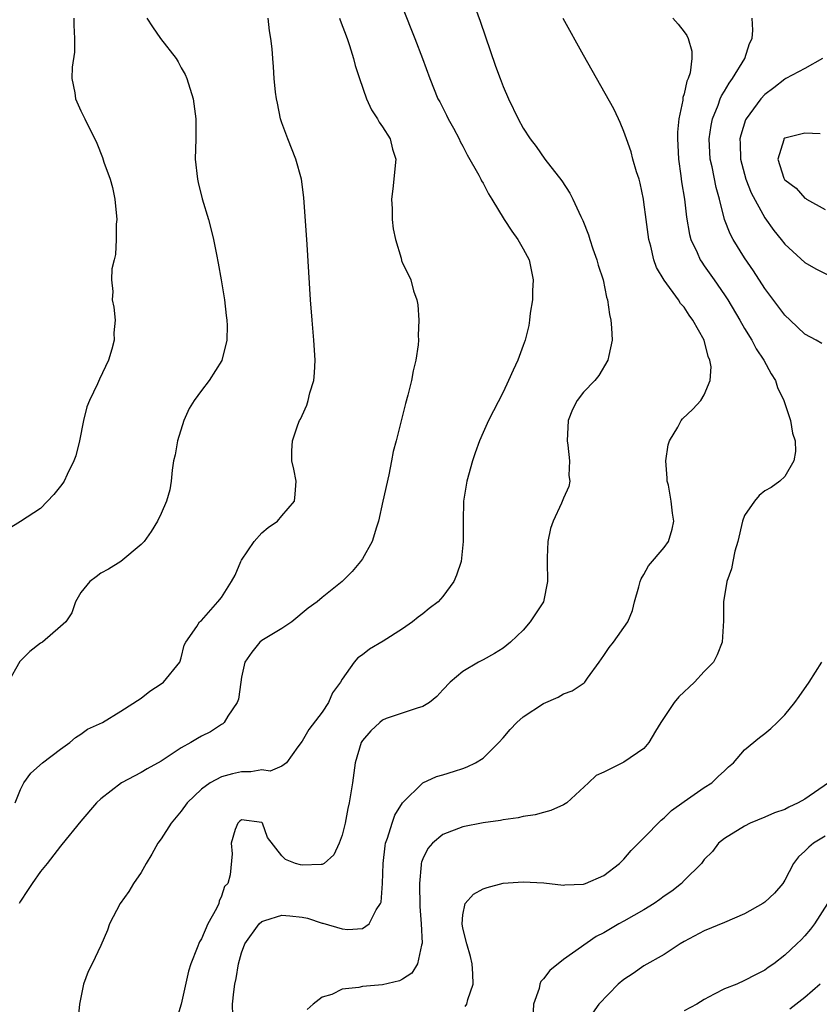
# Model space of a CAD drawing. Units: inches. Extents: x 2598000 to 2601000, y 1506000 to 1509000.
# Drawn here: x 2599707 to 2599786, y 1506383 to 1506481 of the extents above; entities that cross this region are included whole.
import ezdxf

# ---------------------------------------------------------------- set-up
doc = ezdxf.new("R2010")
doc.units = ezdxf.units.IN
doc.header["$MEASUREMENT"] = 0
doc.layers.add('LD25981506_2ft', color=254, linetype='Continuous')

msp = doc.modelspace()

# ---------------------------------------------------------------- linework, layer by layer
at = {"layer": 'LD25981506_2ft'}
for points, elevation in [([(2599743.833, 1506485), (2599746.223, 1506479), (2599746.99, 1506477), (2599747.704, 1506475), (2599748.514, 1506473), (2599748.698, 1506472.698), (2599749.371, 1506471.371), (2599749.525, 1506471), (2599750.064, 1506470.064), (2599750.613, 1506469), (2599750.732, 1506468.732), (2599751, 1506468.268), (2599751.437, 1506467.437), (2599752.595, 1506465.406), (2599752.79, 1506465), (2599752.843, 1506464.843), (2599753, 1506464.606), (2599753.533, 1506463.533), (2599753.886, 1506463), (2599755.101, 1506461), (2599755.851, 1506459.851), (2599756.472, 1506459), (2599757, 1506458.095), (2599757.588, 1506457), (2599757.813, 1506455.813), (2599757.988, 1506455), (2599757.916, 1506453.916), (2599757.903, 1506453), (2599757.693, 1506451.693), (2599757.623, 1506451), (2599757.536, 1506450.464), (2599757.18, 1506449), (2599757, 1506448.466), (2599756.447, 1506447), (2599755.98, 1506446.02), (2599755.542, 1506445), (2599755, 1506443.831), (2599753.558, 1506441), (2599753, 1506439.835), (2599752.663, 1506439), (2599752.209, 1506437.791), (2599751.94, 1506437), (2599751.373, 1506435), (2599751.058, 1506433), (2599751.01, 1506431.01), (2599751.038, 1506429), (2599750.824, 1506427), (2599750.351, 1506425.649), (2599750.102, 1506425), (2599749, 1506423.529), (2599748.537, 1506423), (2599747.657, 1506422.343), (2599747, 1506421.794), (2599746.533, 1506421.467), (2599745.993, 1506421), (2599745, 1506420.31), (2599743.083, 1506419.083), (2599741.707, 1506418.293), (2599741, 1506417.732), (2599740.561, 1506417.439), (2599740.174, 1506417), (2599739, 1506415.304), (2599738.815, 1506415), (2599738.036, 1506413.964), (2599737.637, 1506413), (2599737, 1506412.027), (2599735.694, 1506410.306), (2599735, 1506409.134), (2599734.578, 1506408.578), (2599733.472, 1506407), (2599733, 1506406.673), (2599731.827, 1506406.173), (2599731, 1506406.307), (2599729.904, 1506406.096), (2599729, 1506406.105), (2599728.091, 1506405.909), (2599727, 1506405.597), (2599725.854, 1506405), (2599725, 1506404.374), (2599723.569, 1506403), (2599723, 1506402.175), (2599721.988, 1506401), (2599721, 1506399.437), (2599720.678, 1506399), (2599720.079, 1506397.921), (2599719.518, 1506397), (2599719, 1506396.105), (2599718.257, 1506395), (2599717.799, 1506394.201), (2599716.921, 1506393), (2599715.874, 1506391), (2599715.654, 1506390.346), (2599715, 1506388.844), (2599714.141, 1506387), (2599713.735, 1506386.265), (2599713.276, 1506385), (2599713, 1506383.679), (2599712.894, 1506383), (2599712.713, 1506381.287)], 8360), ([(2599751.87, 1506483), (2599752.706, 1506480.706), (2599754.25, 1506476.25), (2599754.706, 1506475), (2599755, 1506474.21), (2599755.532, 1506473), (2599756.486, 1506471), (2599757, 1506470.069), (2599757.678, 1506469), (2599758.266, 1506468.266), (2599759.156, 1506467), (2599760.823, 1506464.823), (2599761.614, 1506463.614), (2599761.939, 1506463), (2599762.709, 1506461.291), (2599762.907, 1506460.907), (2599763.477, 1506459.477), (2599763.611, 1506459), (2599763.928, 1506458.072), (2599764.32, 1506457), (2599764.459, 1506456.459), (2599764.935, 1506455), (2599765.286, 1506453.286), (2599765.381, 1506453), (2599765.56, 1506451.56), (2599765.705, 1506451), (2599765.779, 1506450.221), (2599765.824, 1506449), (2599765.492, 1506447.492), (2599765.407, 1506447), (2599764.496, 1506445.504), (2599764.107, 1506445), (2599763, 1506443.843), (2599762.357, 1506443), (2599761.894, 1506442.105), (2599761.469, 1506441), (2599761.347, 1506439), (2599761.428, 1506438.572), (2599761.586, 1506437), (2599761.534, 1506435.534), (2599761.637, 1506435), (2599761.542, 1506434.458), (2599761, 1506433.299), (2599760.805, 1506432.805), (2599759.955, 1506431), (2599759.722, 1506430.278), (2599759.444, 1506429), (2599759.39, 1506427.39), (2599759.361, 1506427), (2599759.394, 1506425), (2599758.996, 1506423), (2599757.7, 1506421), (2599757, 1506420.184), (2599755.731, 1506419), (2599755, 1506418.377), (2599754.138, 1506417.862), (2599753, 1506417.221), (2599752.553, 1506417), (2599751, 1506416.079), (2599749.742, 1506415), (2599749, 1506414.25), (2599748.406, 1506413.594), (2599747.69, 1506413), (2599747, 1506412.582), (2599746.435, 1506412.436), (2599743.384, 1506411.384), (2599743, 1506411.237), (2599742.727, 1506411), (2599741.839, 1506410.162), (2599741, 1506409.217), (2599740.868, 1506409), (2599740.273, 1506407), (2599740.025, 1506405), (2599739.702, 1506403), (2599739.563, 1506402.437), (2599739.276, 1506401), (2599739, 1506399.797), (2599738.706, 1506399), (2599738.154, 1506397.846), (2599737.191, 1506397), (2599737, 1506396.885), (2599736.897, 1506396.897), (2599735, 1506396.827), (2599734.845, 1506396.845), (2599734.346, 1506397), (2599733.372, 1506397.372), (2599733, 1506397.752), (2599731.557, 1506399.557), (2599731.085, 1506401), (2599731, 1506401.077), (2599729, 1506401.328), (2599728.811, 1506401.189), (2599728.615, 1506401), (2599728.358, 1506400.358), (2599727.945, 1506399), (2599728.062, 1506397.938), (2599727.866, 1506395.866), (2599727.64, 1506395), (2599727.306, 1506394.694), (2599727, 1506393.738), (2599726.765, 1506393.235), (2599726.719, 1506393), (2599726.506, 1506392.506), (2599725.65, 1506391), (2599725, 1506389.508), (2599724.803, 1506389.197), (2599724.591, 1506388.591), (2599723.935, 1506387), (2599723.715, 1506386.285), (2599723, 1506383.01), (2599722.523, 1506381.477)], 8362), ([(2599712.325, 1506481), (2599712.326, 1506480.326), (2599712.39, 1506479), (2599712.368, 1506477.632), (2599712.139, 1506476.139), (2599712.12, 1506475), (2599712.405, 1506473.595), (2599712.485, 1506473), (2599713, 1506471.789), (2599713.403, 1506471), (2599713.761, 1506470.238), (2599714.391, 1506469), (2599714.586, 1506468.586), (2599715.172, 1506467.173), (2599715.313, 1506466.687), (2599715.938, 1506465), (2599716.172, 1506464.172), (2599716.404, 1506463), (2599716.576, 1506461), (2599716.529, 1506460.529), (2599716.537, 1506459), (2599716.468, 1506457.532), (2599716.319, 1506457), (2599716.097, 1506456.097), (2599716.067, 1506455), (2599716.177, 1506453.824), (2599716.136, 1506453), (2599716.286, 1506452.286), (2599716.417, 1506451), (2599716.286, 1506449.714), (2599716.331, 1506449), (2599716.1, 1506448.1), (2599715.768, 1506447), (2599714.865, 1506445.135), (2599714.671, 1506444.671), (2599713.871, 1506443), (2599713.61, 1506442.39), (2599713.281, 1506441), (2599712.886, 1506439), (2599712.504, 1506437.496), (2599712.331, 1506437), (2599711.641, 1506435.641), (2599711.345, 1506435), (2599711.211, 1506434.788), (2599711, 1506434.483), (2599710.332, 1506433.668), (2599709, 1506432.27), (2599707, 1506430.973), (2599705.776, 1506430.224)], 8352), ([(2599719.58, 1506481), (2599720.136, 1506480.136), (2599720.918, 1506479), (2599722.482, 1506477), (2599722.679, 1506476.679), (2599723, 1506476.082), (2599723.396, 1506475.397), (2599723.542, 1506475), (2599724.164, 1506473), (2599724.458, 1506471), (2599724.447, 1506469), (2599724.394, 1506467), (2599724.595, 1506465), (2599724.661, 1506464.661), (2599725.061, 1506463.061), (2599725.698, 1506461), (2599725.97, 1506459.97), (2599726.201, 1506459), (2599726.485, 1506457.515), (2599726.67, 1506456.67), (2599726.963, 1506455), (2599727.292, 1506453), (2599727.463, 1506451.463), (2599727.528, 1506451), (2599727.556, 1506450.444), (2599727.523, 1506449), (2599727.025, 1506446.975), (2599725.784, 1506445), (2599725, 1506444.013), (2599724.27, 1506443), (2599723.794, 1506442.206), (2599723.243, 1506441), (2599722.614, 1506439), (2599722.38, 1506437.619), (2599722.232, 1506437), (2599722.088, 1506436.088), (2599721.993, 1506435), (2599721.868, 1506434.132), (2599721.532, 1506433), (2599721, 1506431.776), (2599720.627, 1506431), (2599720.017, 1506429.983), (2599719.3, 1506429), (2599719, 1506428.693), (2599717.002, 1506427), (2599715.752, 1506426.248), (2599715, 1506425.827), (2599714.538, 1506425.462), (2599713.91, 1506425), (2599713, 1506423.925), (2599712.469, 1506423), (2599712.109, 1506421.89), (2599711.515, 1506421), (2599711, 1506420.54), (2599709.207, 1506419), (2599709, 1506418.878), (2599707.934, 1506418.066), (2599707, 1506417.115), (2599706.932, 1506417.068), (2599705.781, 1506415)], 8354), ([(2599706.473, 1506403), (2599707, 1506404.334), (2599707.346, 1506405), (2599708.033, 1506405.967), (2599709.187, 1506407), (2599711, 1506408.363), (2599711.916, 1506409), (2599712.485, 1506409.515), (2599713, 1506409.85), (2599713.674, 1506410.326), (2599715.175, 1506411), (2599717, 1506412.121), (2599719, 1506413.435), (2599719.879, 1506414.12), (2599721, 1506414.835), (2599721.229, 1506415), (2599722.848, 1506417), (2599723, 1506417.433), (2599723.299, 1506418.701), (2599723.458, 1506419), (2599724.552, 1506420.552), (2599724.823, 1506421), (2599725, 1506421.147), (2599726.644, 1506423), (2599727, 1506423.436), (2599727.999, 1506425), (2599728.345, 1506425.655), (2599728.925, 1506427), (2599729, 1506427.136), (2599730.247, 1506429), (2599731, 1506429.839), (2599731.627, 1506430.373), (2599732.553, 1506431), (2599733, 1506431.551), (2599734.268, 1506433), (2599734.306, 1506433.695), (2599734.416, 1506435), (2599734.183, 1506436.183), (2599734.002, 1506437), (2599734.002, 1506438.002), (2599734.063, 1506439), (2599734.571, 1506440.571), (2599734.752, 1506441), (2599734.851, 1506441.149), (2599735, 1506441.513), (2599735.476, 1506442.524), (2599735.602, 1506443), (2599735.772, 1506443.772), (2599736.163, 1506445), (2599736.249, 1506445.751), (2599736.294, 1506447), (2599736.173, 1506449), (2599736.001, 1506451), (2599735.856, 1506453), (2599735.499, 1506458.501), (2599735.169, 1506463.169), (2599734.936, 1506465), (2599734.384, 1506467), (2599733.582, 1506469), (2599733, 1506470.588), (2599732.866, 1506471), (2599732.565, 1506472.566), (2599732.459, 1506473), (2599732.349, 1506473.651), (2599732.237, 1506475), (2599732.169, 1506476.169), (2599732.092, 1506477), (2599732.031, 1506477.969), (2599731.911, 1506479), (2599731.763, 1506479.763), (2599731.645, 1506481)], 8356), ([(2599738.738, 1506481), (2599738.8, 1506480.8), (2599739.482, 1506479), (2599739.723, 1506478.277), (2599740.12, 1506477), (2599740.3, 1506476.3), (2599740.7, 1506475), (2599741.401, 1506473), (2599741.893, 1506471.893), (2599742.518, 1506471), (2599742.668, 1506470.668), (2599743, 1506470.217), (2599743.773, 1506469), (2599743.988, 1506467.989), (2599744.338, 1506467), (2599744.045, 1506464.045), (2599743.905, 1506463), (2599743.95, 1506462.051), (2599743.977, 1506461), (2599744.075, 1506460.075), (2599744.307, 1506459), (2599744.852, 1506457.147), (2599744.905, 1506456.905), (2599745, 1506456.665), (2599745.557, 1506455.557), (2599745.805, 1506455), (2599746.08, 1506453.92), (2599746.406, 1506453), (2599746.521, 1506452.521), (2599746.609, 1506451), (2599746.543, 1506449.456), (2599746.578, 1506449), (2599746.55, 1506448.55), (2599746.323, 1506447), (2599746.051, 1506445.949), (2599745.89, 1506445), (2599745.53, 1506443.53), (2599745.294, 1506442.706), (2599744.368, 1506439), (2599744.076, 1506437.924), (2599743.91, 1506437), (2599743.623, 1506435.623), (2599743.041, 1506433), (2599742.618, 1506431), (2599742.403, 1506430.403), (2599741.979, 1506429), (2599741, 1506427.276), (2599740.812, 1506427), (2599739.983, 1506426.017), (2599739, 1506424.999), (2599737, 1506423.432), (2599736.496, 1506423), (2599735.629, 1506422.37), (2599733.978, 1506421), (2599733, 1506420.354), (2599731, 1506419.143), (2599730.823, 1506419), (2599730.021, 1506417.978), (2599729.33, 1506417), (2599729, 1506415.521), (2599728.908, 1506415), (2599728.677, 1506413.323), (2599728.545, 1506413), (2599727.613, 1506411.613), (2599727.26, 1506411), (2599727.126, 1506410.874), (2599727, 1506410.808), (2599725.912, 1506410.088), (2599725, 1506409.626), (2599724.6, 1506409.4), (2599723.958, 1506409), (2599723, 1506408.467), (2599721, 1506407.153), (2599719.619, 1506406.381), (2599719, 1506406.014), (2599717.057, 1506405), (2599715, 1506403.398), (2599714.564, 1506403), (2599713, 1506401.208), (2599711.132, 1506398.868), (2599711, 1506398.724), (2599709.67, 1506397), (2599709, 1506396.176), (2599708.16, 1506395), (2599707.713, 1506394.287), (2599707, 1506393.245), (2599706.866, 1506393)], 8358), ([(2599728.129, 1506381.871), (2599728.102, 1506383), (2599728.225, 1506384.225), (2599728.327, 1506385), (2599728.461, 1506385.539), (2599728.689, 1506387), (2599729, 1506388.104), (2599729.308, 1506389), (2599730.745, 1506391), (2599731, 1506391.225), (2599731.315, 1506391.315), (2599733, 1506391.864), (2599733.797, 1506391.797), (2599735, 1506391.658), (2599735.541, 1506391.541), (2599737, 1506391.067), (2599737.062, 1506391.062), (2599739, 1506390.499), (2599739.559, 1506390.441), (2599741, 1506390.527), (2599741.678, 1506391), (2599742.377, 1506392.377), (2599742.808, 1506393), (2599742.867, 1506393.133), (2599743.018, 1506394.982), (2599743.061, 1506397), (2599743.257, 1506398.743), (2599743.305, 1506399), (2599743.507, 1506399.507), (2599743.951, 1506401), (2599744.213, 1506401.787), (2599745, 1506403.009), (2599746.998, 1506405.002), (2599748.356, 1506405.643), (2599749, 1506405.811), (2599750.15, 1506406.15), (2599751, 1506406.428), (2599751.411, 1506406.589), (2599752.253, 1506407), (2599753, 1506407.452), (2599754.582, 1506409), (2599755, 1506409.466), (2599755.704, 1506410.295), (2599756.353, 1506411), (2599757, 1506411.562), (2599759, 1506412.893), (2599760.467, 1506413.533), (2599761, 1506413.858), (2599761.845, 1506414.155), (2599763.069, 1506414.931), (2599763.131, 1506415), (2599763.393, 1506415.393), (2599764.555, 1506417), (2599765, 1506417.672), (2599765.553, 1506418.448), (2599765.973, 1506419), (2599767.382, 1506421), (2599767.856, 1506422.143), (2599768.062, 1506423), (2599768.481, 1506424.481), (2599768.608, 1506425), (2599768.722, 1506425.278), (2599769, 1506425.726), (2599769.437, 1506426.563), (2599771, 1506428.388), (2599771.425, 1506429), (2599771.787, 1506430.213), (2599771.97, 1506431), (2599771.819, 1506431.819), (2599771.717, 1506433), (2599771.427, 1506434.574), (2599771.318, 1506435), (2599771.292, 1506435.292), (2599771.18, 1506437), (2599771.41, 1506438.589), (2599771.522, 1506439), (2599772.351, 1506440.351), (2599772.698, 1506441), (2599772.826, 1506441.175), (2599773.871, 1506442.129), (2599774.648, 1506443), (2599775, 1506443.562), (2599775.567, 1506445), (2599775.665, 1506446.335), (2599775.558, 1506447), (2599775.378, 1506447.378), (2599774.991, 1506449), (2599773.866, 1506451), (2599773.491, 1506451.491), (2599773, 1506452.28), (2599772.644, 1506452.644), (2599772.437, 1506453), (2599771, 1506454.949), (2599770.235, 1506456.235), (2599769.975, 1506457), (2599769.667, 1506458.333), (2599769.473, 1506459), (2599769.206, 1506461), (2599769, 1506462.711), (2599768.954, 1506463), (2599768.617, 1506464.617), (2599768.514, 1506465), (2599768.264, 1506465.736), (2599767.905, 1506467), (2599767.732, 1506467.732), (2599767.255, 1506469), (2599767, 1506469.757), (2599766.64, 1506470.64), (2599766.456, 1506471), (2599766.001, 1506472.001), (2599763, 1506477.316), (2599760.962, 1506480.962)], 8364), ([(2599771.87, 1506481), (2599772.403, 1506480.403), (2599773, 1506479.657), (2599773.275, 1506479.275), (2599773.397, 1506479), (2599773.742, 1506477.742), (2599773.754, 1506477), (2599773.577, 1506475.576), (2599773.382, 1506475), (2599773.25, 1506474.75), (2599773, 1506473.5), (2599772.869, 1506473.131), (2599772.866, 1506472.866), (2599772.48, 1506471), (2599772.331, 1506469.669), (2599772.331, 1506469), (2599772.369, 1506468.369), (2599772.419, 1506467), (2599772.672, 1506465.328), (2599772.746, 1506464.746), (2599773.023, 1506463), (2599773.221, 1506461.221), (2599773.52, 1506459.52), (2599773.668, 1506459), (2599774.284, 1506457.716), (2599774.583, 1506457), (2599774.742, 1506456.742), (2599775, 1506456.397), (2599775.975, 1506455), (2599777, 1506453.503), (2599777.322, 1506453), (2599778.518, 1506451), (2599779, 1506450.152), (2599779.718, 1506449), (2599780.154, 1506448.154), (2599780.923, 1506447), (2599781.641, 1506445.641), (2599782.06, 1506445), (2599782.285, 1506444.285), (2599782.895, 1506443), (2599783.555, 1506441), (2599783.752, 1506439.752), (2599784.016, 1506439), (2599784.068, 1506437.932), (2599783.883, 1506437), (2599783, 1506435.467), (2599782.505, 1506435), (2599781.652, 1506434.348), (2599781, 1506434.037), (2599780.442, 1506433.557), (2599779.986, 1506433), (2599779, 1506431.562), (2599778.803, 1506431), (2599778.328, 1506429), (2599778.036, 1506428.036), (2599777.837, 1506427), (2599777.717, 1506426.283), (2599777.236, 1506425), (2599776.899, 1506423), (2599776.899, 1506421.1), (2599776.763, 1506419), (2599776.272, 1506417.728), (2599775.908, 1506417), (2599775, 1506416.057), (2599774.037, 1506415), (2599772.45, 1506413.551), (2599772.001, 1506413), (2599770.67, 1506411), (2599770.133, 1506410.133), (2599769.481, 1506409), (2599769, 1506408.426), (2599767, 1506407.044), (2599765, 1506406.07), (2599764.255, 1506405.745), (2599763.485, 1506405), (2599761.316, 1506403), (2599761, 1506402.802), (2599759.754, 1506402.246), (2599759, 1506402.071), (2599758.178, 1506401.822), (2599757, 1506401.669), (2599756.477, 1506401.523), (2599755, 1506401.329), (2599754.743, 1506401.258), (2599753, 1506401.014), (2599751, 1506400.619), (2599749, 1506399.858), (2599747.963, 1506399), (2599747.509, 1506398.492), (2599747, 1506397.455), (2599746.874, 1506397.126), (2599746.849, 1506397), (2599746.85, 1506396.85), (2599746.668, 1506395), (2599746.715, 1506392.715), (2599746.854, 1506391), (2599746.942, 1506389.058), (2599746.885, 1506388.885), (2599746.476, 1506387), (2599745.918, 1506386.082), (2599745, 1506385.486), (2599744.684, 1506385.316), (2599743, 1506384.914), (2599741, 1506384.752), (2599740.663, 1506384.663), (2599739, 1506384.488), (2599737.981, 1506383.981), (2599737, 1506383.687), (2599736.117, 1506383), (2599735.518, 1506382.482)], 8366), ([(2599786.676, 1506448.676), (2599786.104, 1506449), (2599785, 1506449.589), (2599783.522, 1506451), (2599783, 1506451.479), (2599781, 1506454.128), (2599779.877, 1506455.877), (2599779, 1506457.183), (2599777.872, 1506459), (2599777.569, 1506459.569), (2599777.022, 1506461), (2599776.513, 1506463), (2599776.168, 1506464.168), (2599775.77, 1506466.23), (2599775.587, 1506467), (2599775.495, 1506469), (2599775.678, 1506470.322), (2599775.816, 1506471), (2599776.372, 1506472.372), (2599776.58, 1506473), (2599776.698, 1506473.302), (2599777, 1506473.766), (2599777.454, 1506474.546), (2599777.799, 1506475), (2599779.02, 1506477), (2599779.506, 1506478.494), (2599779.749, 1506479), (2599779.81, 1506479.81), (2599779.744, 1506481)], 8368), ([(2599786.739, 1506477), (2599785, 1506476.013), (2599783.115, 1506475), (2599783, 1506474.957), (2599781.917, 1506474.083), (2599781, 1506473.427), (2599780.632, 1506473), (2599779.149, 1506471), (2599779.097, 1506470.903), (2599778.616, 1506469.384), (2599778.539, 1506469), (2599778.562, 1506468.562), (2599778.58, 1506467), (2599779.127, 1506465), (2599779.652, 1506463.652), (2599781, 1506461.153), (2599781.898, 1506459.898), (2599782.641, 1506459), (2599783, 1506458.535), (2599785, 1506456.733), (2599786.075, 1506456.075), (2599787.411, 1506455.412)], 8370), ([(2599786.507, 1506469.493), (2599785, 1506469.568), (2599783, 1506469.089), (2599782.917, 1506469), (2599782.901, 1506468.901), (2599782.305, 1506467), (2599782.912, 1506465.088), (2599782.968, 1506464.968), (2599783, 1506464.922), (2599784.117, 1506464.117), (2599785, 1506463.108), (2599785.083, 1506463.083), (2599785.167, 1506463), (2599787, 1506461.999)], 8372), ([(2599751.235, 1506382.765), (2599751.382, 1506383), (2599751.485, 1506383.484), (2599752.021, 1506385), (2599751.997, 1506386.003), (2599751.913, 1506387), (2599751.742, 1506387.742), (2599751.399, 1506389), (2599751, 1506390.551), (2599750.925, 1506391), (2599751, 1506391.885), (2599751.21, 1506393), (2599752.06, 1506393.94), (2599753, 1506394.483), (2599753.397, 1506394.602), (2599755, 1506395.015), (2599757, 1506395.164), (2599759.056, 1506395.056), (2599761, 1506394.828), (2599761.144, 1506394.856), (2599763, 1506394.935), (2599763.192, 1506395), (2599765, 1506395.783), (2599766.575, 1506397), (2599767, 1506397.417), (2599767.723, 1506398.277), (2599769, 1506399.541), (2599770.7, 1506401.3), (2599771, 1506401.516), (2599771.739, 1506402.261), (2599773, 1506403.162), (2599775, 1506404.532), (2599775.762, 1506405), (2599776.376, 1506405.624), (2599777, 1506406.211), (2599777.414, 1506406.586), (2599777.915, 1506407), (2599779, 1506408.271), (2599780.479, 1506409.521), (2599781, 1506409.902), (2599781.597, 1506410.403), (2599782.237, 1506411), (2599783, 1506411.763), (2599783.993, 1506413), (2599784.426, 1506413.574), (2599785.412, 1506415), (2599786.699, 1506417)], 8368), ([(2599787.343, 1506405), (2599785, 1506403.389), (2599784.346, 1506403), (2599783.407, 1506402.593), (2599783, 1506402.366), (2599781.981, 1506402.019), (2599781, 1506401.584), (2599779.56, 1506401), (2599779, 1506400.696), (2599777, 1506399.465), (2599776.401, 1506399), (2599775.812, 1506398.188), (2599775, 1506397.374), (2599774.722, 1506397), (2599773, 1506395.281), (2599772.738, 1506395), (2599771.76, 1506394.24), (2599771, 1506393.731), (2599770.59, 1506393.411), (2599770.001, 1506393), (2599769, 1506392.395), (2599767, 1506391.268), (2599766.5, 1506391), (2599765, 1506390.111), (2599764.261, 1506389.739), (2599761, 1506387.433), (2599759.649, 1506386.351), (2599759, 1506385.519), (2599758.745, 1506385.255), (2599758.654, 1506385), (2599758.566, 1506384.566), (2599758.031, 1506383), (2599757.915, 1506381)], 8370), ([(2599787, 1506399.698), (2599785.867, 1506399), (2599785.386, 1506398.614), (2599785, 1506398.216), (2599784.347, 1506397.653), (2599783.869, 1506397), (2599783, 1506395.313), (2599782.819, 1506395), (2599781.979, 1506394.021), (2599781, 1506393.129), (2599780.823, 1506393), (2599779, 1506391.991), (2599777, 1506391.124), (2599775, 1506390.284), (2599773, 1506389.229), (2599772.603, 1506389), (2599771, 1506387.941), (2599769, 1506386.815), (2599767.937, 1506386.063), (2599767, 1506385.449), (2599766.448, 1506385), (2599764.505, 1506383), (2599763.889, 1506382.111)], 8372), ([(2599787.254, 1506393), (2599785.948, 1506391), (2599785.554, 1506390.447), (2599785, 1506389.795), (2599784.617, 1506389.383), (2599784.187, 1506389), (2599783, 1506387.872), (2599781.912, 1506387), (2599781.353, 1506386.647), (2599781, 1506386.376), (2599780.073, 1506385.928), (2599779, 1506385.347), (2599778.225, 1506385), (2599777, 1506384.536), (2599775.982, 1506383.982), (2599775, 1506383.476), (2599774.248, 1506383), (2599773, 1506382.334)], 8374), ([(2599786.515, 1506385), (2599785, 1506383.663), (2599783.497, 1506382.503)], 8376)]:
    msp.add_lwpolyline(points, dxfattribs=dict(at, elevation=elevation))

doc.saveas('drawing.dxf')
